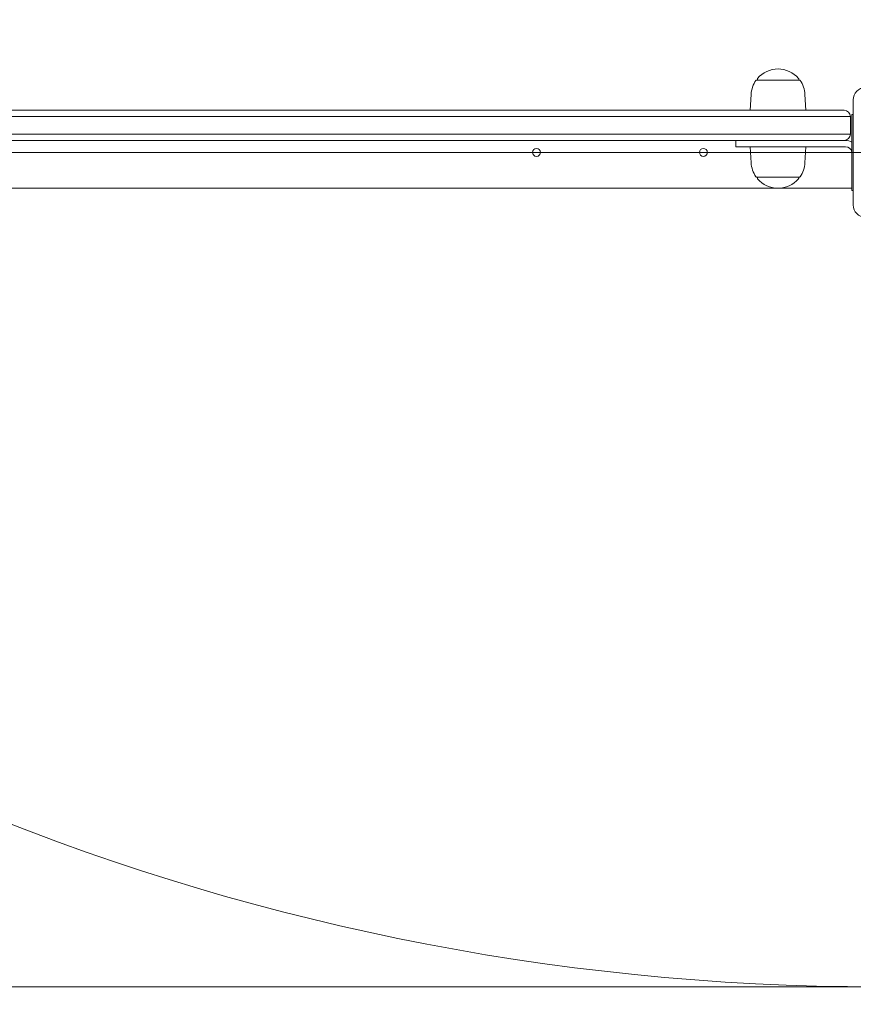
# Model space of a CAD drawing. Units: millimetres. Extents: x 2651 to 17902, y 2048 to 14618.
# Drawn here: x 11837 to 12362, y 4922 to 5542 of the extents above; entities that cross this region are included whole.
import ezdxf

# ---------------------------------------------------------------- set-up
doc = ezdxf.new("R2010")
doc.units = ezdxf.units.MM
doc.header["$LTSCALE"] = 60
doc.layers.add('Dimension (ISO)', color=7, linetype='Continuous', lineweight=18)
doc.layers.add('Visible (ISO)', color=7, linetype='Continuous', lineweight=18)
doc.layers.add('Fall Zone', color=5, linetype='Continuous', lineweight=20, true_color=0x0000ff)
doc.styles.add('Note Text (ISO)', font='tahoma.ttf')
doc.dimstyles.new('Aplay Dimension Styles M', dxfattribs={"dimscale": 60, "dimtxt": 2.5, "dimasz": 2.5, "dimexe": 3.175, "dimexo": 2, "dimgap": 0.762, "dimtad": 1, "dimdec": 1, "dimlfac": 0.001, "dimrnd": 1e-08, "dimzin": 0, "dimdsep": 46, "dimtxsty": 'Note Text (ISO)', "dimcen": 0.09, "dimdle": 10, "dimclrd": 256, "dimclre": 256, "dimclrt": 7, "dimadec": 0, "dimazin": 0, "dimtfac": 1.40208, "dimtofl": 0, "dimtmove": 0, "dimatfit": 3, "dimfxl": 1, "dimtolj": 1, "dimtzin": 0, "dimlwd": -1, "dimlwe": -1, "dimarcsym": 0})

# ---------------------------------------------------------------- blocks, each defined once
blk = doc.blocks.new('*D52')
at = {"layer": 'Defpoints', "color": 0, "transparency": 16777216}
for p in [(3477.23, 11433.29), (17902.28, 4579.76), (3477.23, 2299.26)]:
    blk.add_point(p, dxfattribs=at)
at = {"layer": 'Dimension (ISO)', "transparency": 16777216}
for p, q in [((3477.23, 11313.29), (3477.23, 2108.76)), ((17902.28, 4459.76), (17902.28, 2108.76)), ((17752.28, 2299.26), (3627.23, 2299.26))]:
    blk.add_line(p, q, dxfattribs=at)
for points in [[(3627.23, 2324.26), (3627.23, 2274.26), (3477.23, 2299.26)], [(17752.28, 2324.26), (17752.28, 2274.26), (17902.28, 2299.26)]]:
    blk.add_solid(points, dxfattribs=at)
at = {"layer": 'Dimension (ISO)', "color": 7, "transparency": 16777216, "insert": (10689.75, 2495.58), "char_height": 150, "attachment_point": 2, "style": 'Note Text (ISO)'}
blk.add_mtext('\\A1;14.4 m', dxfattribs=at)

msp = doc.modelspace()

# ---------------------------------------------------------------- linework, layer by layer
at = {"layer": 'Fall Zone', "color": 11, "true_color": 0xff8040}
for p, q in [((10902.28, 5458.29), (14902.28, 5458.29)), ((12427.28, 4933.29), (11377.28, 4933.29))]:
    msp.add_line(p, q, dxfattribs=at)
for centre in [(12377.28, 6433.29), (12377.28, 5433.29)]:
    msp.add_arc(centre, 1500, 180, 270, dxfattribs=at)
at = {"layer": 'Fall Zone'}
msp.add_arc((11402.28, 5458.29), 1730, 270, 0, dxfattribs=at)
at = {"layer": 'Visible (ISO)'}
for p, q in [((12300.81, 5503.79), (12327.75, 5503.79)), ((12301.28, 5503.79), (12301.28, 5504.54)), ((12327.28, 5503.79), (12327.28, 5504.54)), ((12297.34, 5494.78), (12296.78, 5484.79)), ((12331.22, 5494.78), (12331.78, 5484.79)), ((12361.58, 5491.36), (12361.58, 5425.23)), ((11766.84, 5484.79), (12354.1, 5484.79)), ((12354.1, 5484.79), (12355.78, 5484.79)), ((12354.74, 5480.79), (11767.06, 5480.79)), ((12354.74, 5480.79), (11767.06, 5480.79)), ((12359.78, 5480.79), (12354.74, 5480.79)), ((12359.78, 5480.79), (12354.74, 5480.79)), ((12359.78, 5480.79), (12359.78, 5469.79)), ((12360.78, 5459.8), (12360.78, 5482.21)), ((12360.78, 5482.21), (12361.58, 5482.21)), ((12354.1, 5465.79), (11766.84, 5465.79)), ((11767.06, 5469.79), (12354.74, 5469.79)), ((11767.06, 5469.79), (12354.74, 5469.79)), ((12287.78, 5461.79), (12287.78, 5465.79)), ((12355.78, 5465.79), (12354.1, 5465.79)), ((12354.74, 5469.79), (12359.78, 5469.79)), ((12354.74, 5469.79), (12359.78, 5469.79)), ((12356.78, 5465.79), (12355.78, 5465.79)), ((12312.78, 5461.79), (12287.78, 5461.79)), ((12297.34, 5451.81), (12296.78, 5461.79)), ((12312.78, 5461.79), (12356.78, 5461.79)), ((12331.22, 5451.81), (12331.78, 5461.79)), ((12360.78, 5456.78), (12360.78, 5459.8)), ((12360.78, 5434.38), (12360.78, 5456.78)), ((12327.75, 5442.79), (12300.81, 5442.79)), ((12301.28, 5442.79), (12301.28, 5442.04)), ((12327.28, 5442.79), (12327.28, 5442.04)), ((12360.78, 5435.79), (11443.78, 5435.79)), ((12360.78, 5434.38), (12361.58, 5434.38))]:
    msp.add_line(p, q, dxfattribs=at)
for centre in [(12162.28, 5458.29), (12267.28, 5458.29)]:
    msp.add_circle(centre, 2.5, dxfattribs=at)
for centre, radius, start, end in [((12314.28, 5493.83), 16.97, 40.61296, 139.38704), ((12314.28, 5493.83), 16.97, 144.90804, 176.78799), ((12300.81, 5503.29), 0.5, 90, 144.90804), ((12301.78, 5504.54), 0.5, 139.38704, 180), ((12326.78, 5504.54), 0.5, 0, 40.61296), ((12327.75, 5503.29), 0.5, 35.09196, 90), ((12314.28, 5493.83), 16.97, 3.21201, 35.09196), ((12369.22, 5491.36), 7.64, 90, 180), ((12355.78, 5480.79), 4, 0, 90), ((12355.78, 5469.79), 4, 270, 0), ((12356.78, 5457.79), 8, 60.00048, 90), ((12356.78, 5457.79), 4, 10.80692, 90), ((12314.28, 5452.76), 16.97, 183.21201, 215.09196), ((12314.28, 5452.76), 16.97, 324.90804, 356.78799), ((12300.81, 5443.29), 0.5, 215.09196, 270), ((12301.78, 5442.04), 0.5, 180, 220.61296), ((12314.28, 5452.76), 16.97, 220.61296, 319.38704), ((12326.78, 5442.04), 0.5, 319.38704, 0), ((12327.75, 5443.29), 0.5, 270, 324.90804), ((12369.22, 5425.23), 7.64, 180, 270)]:
    msp.add_arc(centre, radius, start, end, dxfattribs=at)
msp.add_open_spline([(12360.71, 5458.54), (12360.73, 5458.45), (12360.74, 5458.35), (12360.76, 5458.16), (12360.77, 5458.08), (12360.78, 5457.95), (12360.78, 5457.89), (12360.78, 5457.81), (12360.78, 5457.79), (12360.78, 5457.79)], degree=3, knots=[0.1153038, 0.1153038, 0.1153038, 0.1153038, 0.1437672, 0.1437672, 0.1722306, 0.1722306, 0.2004888, 0.2004888, 0.2287469, 0.2287469, 0.2287469, 0.2287469], dxfattribs=at)

# ---------------------------------------------------------------- dimensions: what is measured, and where the dimension line sits
at = {"layer": 'Dimension (ISO)'}
dim = msp.add_linear_dim(base=(3477.23, 2299.26), p1=(17902.28, 4579.76), p2=(3477.23, 11433.29), angle=180, text='<> m', dimstyle='Aplay Dimension Styles M', override={"dimgap": 0.762, "dimdec": 1, "dimlfac": 0.001, "dimpost": '', "dimtol": 0, "dimlim": 0, "dimtp": 0, "dimtm": 0, "dimtdec": 2, "dimatfit": 1}, dxfattribs=at)
dim.commit()
dim.dimension.update_dxf_attribs({"geometry": '*D52', "text_midpoint": (10689.75, 2299.26), "dimtype": 160})

doc.saveas('drawing.dxf')
